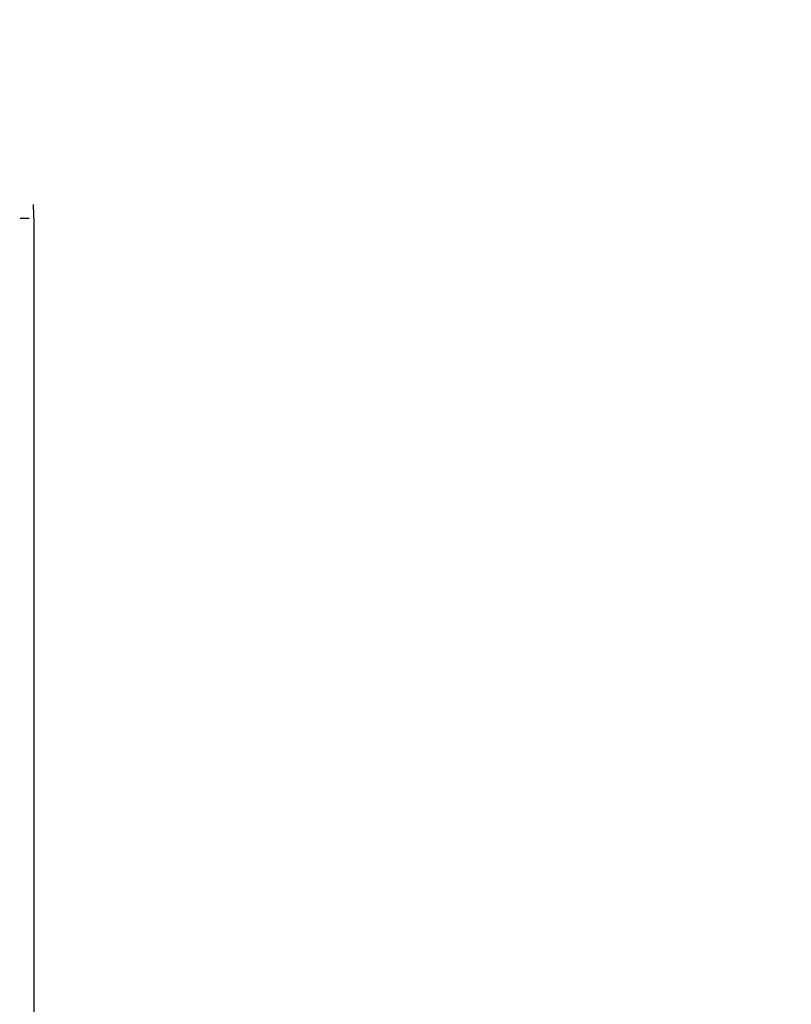
# Model space of a CAD drawing. Extents: x 42 to 1162, y 107 to 414.
# Drawn here: x 707 to 708, y 272 to 273 of the extents above; entities that cross this region are included whole.
import ezdxf

# ---------------------------------------------------------------- set-up
doc = ezdxf.new("R2010")
doc.units = 0
doc.header["$MEASUREMENT"] = 0
doc.layers.add('204', color=7, linetype='Continuous')

msp = doc.modelspace()

# ---------------------------------------------------------------- linework, layer by layer
at = {"layer": '204', "color": 3, "linetype": 'Continuous'}
for p, q in [((707.02548, 273.19693), (707.03565, 273.19693)), ((707.04072, 273.19693), (707.04072, 260.29693))]:
    msp.add_line(p, q, dxfattribs=at)
for points in [[(707.00268, 271.90641, 0), (707.00268, 272.46518), (707.00268, 273.19694)], [(707.00261, 260.61913, 0.0000002), (707.00261, 260.9414, 0.0000002), (707.00262, 261.26368, 0.0000002), (707.00262, 261.58599, 0.0000002), (707.00263, 261.90831, 0.0000002), (707.00263, 262.23065, 0.0000002), (707.00264, 262.553, 0.0000002), (707.00264, 262.87538, 0.0000002), (707.00264, 263.19776, 0.0000002), (707.00265, 263.52017, 0.0000001), (707.00265, 263.84259, 0.0000001), (707.00265, 264.16502, 0.0000001), (707.00265, 264.48746, 0.0000001), (707.00266, 264.80992, 0.0000001), (707.00266, 265.1324, 0.0000001), (707.00266, 265.45488, 0.0000001), (707.00266, 265.77738, 0.0000001), (707.00266, 266.09989, 0.0000001), (707.00267, 266.4224, 0.0000001), (707.00267, 266.74493, 0.0000001), (707.00267, 267.06748, 0.0000001), (707.00267, 267.39002, 0.0000001), (707.00267, 267.71257, 0.0000001), (707.00267, 268.03515, 0.0000001), (707.00267, 268.35776, 0.0000001), (707.00267, 268.6803, 0.0000001), (707.00267, 269.00272, 0), (707.00268, 269.32548, 0), (707.00268, 269.64874, 0), (707.00268, 269.97069, 0), (707.00268, 270.29072, 0), (707.00268, 270.61591)], [(706.93907, 260.619, 0.0000005), (706.93908, 260.94111, 0.0000005), (706.93909, 261.26326, 0.0000005), (706.9391, 261.58543, 0.0000005), (706.93911, 261.90763, 0.0000005), (706.93912, 262.22987, 0.0000004), (706.93913, 262.55213, 0.0000004), (706.93914, 262.87441, 0.0000004), (706.93915, 263.19672, 0.0000004), (706.93916, 263.51906, 0.0000004), (706.93917, 263.84143, 0.0000004), (706.93917, 264.16381, 0.0000004), (706.93918, 264.48622, 0.0000003), (706.93919, 264.80865, 0.0000003), (706.93919, 265.1311, 0.0000003), (706.9392, 265.45358, 0.0000003), (706.9392, 265.77607, 0.0000003), (706.93921, 266.09858, 0.0000003), (706.93921, 266.42111, 0.0000003), (706.93921, 266.74366, 0.0000002), (706.93922, 267.06622, 0.0000002), (706.93922, 267.3888, 0.0000002), (706.93922, 267.71138, 0.0000002), (706.93923, 268.034, 0.0000002), (706.93923, 268.35666, 0.0000002), (706.93923, 268.67925, 0.0000002), (706.93923, 269.00173, 0.0000001), (706.93924, 269.32455, 0.0000001), (706.93924, 269.64787, 0.0000001), (706.93924, 269.96989, 0.0000001), (706.93924, 270.28999, 0.0000001), (706.93924, 270.61526, 0.0000001), (706.93924, 270.94813, 0.0000001), (706.93924, 271.26066, 0), (706.93924, 271.5432, 0), (706.93925, 271.90607)], [(704.97933, 254.47695, 0.0000004), (704.97933, 254.95695, 0.0000003), (704.97933, 255.43694, 0.0000004), (704.97932, 255.91694, 0.0000007), (704.97932, 256.39694, 0.0000009), (704.97932, 256.87694, 0.0000011), (704.97931, 257.35694, 0.0000012), (704.9793, 257.83694, 0.0000014), (704.97929, 258.31694, 0.0000016), (704.97927, 258.79694, 0.0000018), (704.97925, 259.27694, 0.000002), (704.97923, 259.75694, 0.0000022), (704.9792, 260.23694, 0.0000024), (704.97917, 260.71694, 0.0000026), (704.97913, 261.19693, 0.0000027), (704.97909, 261.67693, 0.0000029), (704.97904, 262.15693, 0.0000031), (704.97899, 262.63693, 0.0000033), (704.97892, 263.11693, 0.0000035), (704.97885, 263.59693, 0.0000037), (704.97878, 264.07694, 0.0000039), (704.97869, 264.55693, 0.0000041), (704.9786, 265.03692, 0.0000043), (704.9785, 265.51693, 0.0000045), (704.97839, 265.997, 0.0000046), (704.97828, 266.47693, 0.0000048), (704.97815, 266.95669, 0.000005), (704.97801, 267.43693, 0.0000053), (704.97786, 267.91791, 0.0000053), (704.9777, 268.39693, 0.0000051), (704.97754, 268.8731, 0.0000059), (704.97736, 269.35693, 0.0000074), (704.97715, 269.85207, 0.0000056), (704.97696, 270.31693, 0.0000016), (704.97678, 270.7372, 0.0000086), (704.97651, 271.27694, 0.0000156), (704.97607, 272.10825, 0.0000077), (704.97546, 273.19694, 0.000004)], [(706.84495, 260.61884, 0.000001), (706.84497, 260.9408, 0.000001), (706.84499, 261.26281, 0.000001), (706.84502, 261.58485, 0.000001), (706.84504, 261.90694, 0.000001), (706.84506, 262.22907, 0.000001), (706.84507, 262.55124, 0.000001), (706.84509, 262.87344, 0.000001), (706.84511, 263.19568, 0.000001), (706.84512, 263.51795, 0.000001), (706.84513, 263.84026, 0.000001), (706.84514, 264.16261, 0.000001), (706.84515, 264.48498, 0.000001), (706.84516, 264.80738, 0.000001), (706.84517, 265.12982, 0.000001), (706.84518, 265.45228, 0.000001), (706.84518, 265.77477, 0.000001), (706.84518, 266.09729, 0.000001), (706.84519, 266.41983, 0.000001), (706.84519, 266.74239, 0.000001), (706.84519, 267.06498, 0.000001), (706.84518, 267.38759, 0.000001), (706.84518, 267.7102, 0.000001), (706.84518, 268.03286, 0.000001), (706.84517, 268.35557, 0.000001), (706.84516, 268.67821, 0.000001), (706.84515, 269.00075, 0.000001), (706.84514, 269.32363, 0.000001), (706.84513, 269.64701, 0.000001), (706.84512, 269.9691, 0.0000009), (706.84511, 270.28927, 0.000001), (706.84509, 270.61461, 0.0000012), (706.84507, 270.94756, 0.0000009), (706.84506, 271.26016, 0.0000003), (706.84504, 271.54277, 0.0000013), (706.84502, 271.90574, 0.0000023), (706.84498, 272.4648, 0.0000011), (706.84492, 273.19694, 0.0000006)], [(706.72017, 260.61868, 0.0000017), (706.72021, 260.94049, 0.0000017), (706.72025, 261.26235, 0.0000017), (706.72028, 261.58428, 0.0000017), (706.72032, 261.90625, 0.0000017), (706.72035, 262.22827, 0.0000017), (706.72038, 262.55035, 0.0000017), (706.72041, 262.87247, 0.0000017), (706.72043, 263.19463, 0.0000017), (706.72045, 263.51685, 0.0000017), (706.72048, 263.8391, 0.0000017), (706.72049, 264.1614, 0.0000017), (706.72051, 264.48374, 0.0000017), (706.72053, 264.80612, 0.0000017), (706.72054, 265.12853, 0.0000017), (706.72055, 265.45098, 0.0000017), (706.72055, 265.77347, 0.0000017), (706.72056, 266.09599, 0.0000017), (706.72056, 266.41854, 0.0000017), (706.72056, 266.74112, 0.0000017), (706.72056, 267.06374, 0.0000017), (706.72056, 267.38637, 0.0000017), (706.72055, 267.70903, 0.0000017), (706.72055, 268.03173, 0.0000017), (706.72054, 268.35448, 0.0000017), (706.72053, 268.67718, 0.0000017), (706.72051, 268.99977, 0.0000017), (706.72049, 269.32271, 0.0000017), (706.72048, 269.64615, 0.0000017), (706.72045, 269.9683, 0.0000016), (706.72043, 270.28855, 0.0000017), (706.72041, 270.61396, 0.0000021), (706.72038, 270.94699, 0.0000016), (706.72035, 271.25966, 0.0000005), (706.72032, 271.54235, 0.0000022), (706.72028, 271.9054, 0.0000038), (706.72022, 272.46461, 0.0000019), (706.72012, 273.19694, 0.000001)], [(706.56498, 262.87149, 0.0000026), (706.56501, 263.19359, 0.0000026), (706.56505, 263.51574, 0.0000026), (706.56508, 263.83794, 0.0000026), (706.56511, 264.16019, 0.0000026), (706.56513, 264.4825, 0.0000026), (706.56516, 264.80485, 0.0000026), (706.56518, 265.12724, 0.0000026), (706.56519, 265.44969, 0.0000026), (706.5652, 265.77217, 0.0000026), (706.56521, 266.09469, 0.0000026), (706.56522, 266.41726, 0.0000026), (706.56522, 266.73986, 0.0000026), (706.56522, 267.0625, 0.0000026), (706.56521, 267.38516, 0.0000026), (706.5652, 267.70785, 0.0000026), (706.56519, 268.03059, 0.0000026), (706.56518, 268.3534, 0.0000026), (706.56516, 268.67614, 0.0000026), (706.56513, 268.99878, 0.0000026), (706.56511, 269.32178, 0.0000026), (706.56508, 269.64529, 0.0000026), (706.56505, 269.96751, 0.0000024), (706.56501, 270.28782, 0.0000026), (706.56498, 270.61331, 0.0000031), (706.56493, 270.94642, 0.0000024), (706.56489, 271.25917, 0.0000008), (706.56485, 271.54192, 0.0000034), (706.56479, 271.90507, 0.0000058), (706.56469, 272.46442, 0.0000028), (706.56455, 273.19694, 0.0000015)], [(706.37897, 265.44839, 0.0000036), (706.37899, 265.77087, 0.0000036), (706.379, 266.0934, 0.0000036), (706.37901, 266.41597, 0.0000036), (706.37901, 266.73859, 0.0000036), (706.37901, 267.06125, 0.0000036), (706.379, 267.38395, 0.0000036), (706.37899, 267.70668, 0.0000036), (706.37897, 268.02946, 0.0000036), (706.37895, 268.35231, 0.0000036), (706.37893, 268.6751, 0.0000036), (706.3789, 268.9978, 0.0000036), (706.37886, 269.32086, 0.0000037), (706.37882, 269.64443, 0.0000036), (706.37878, 269.96672, 0.0000033), (706.37873, 270.2871, 0.0000037), (706.37867, 270.61266, 0.0000044), (706.37861, 270.94585, 0.0000033), (706.37855, 271.25867, 0.0000011), (706.37849, 271.54149, 0.0000047), (706.37841, 271.90473, 0.0000081), (706.37827, 272.46423, 0.000004), (706.37807, 273.19694, 0.0000021)], [(706.16174, 265.44709, 0.0000048), (706.16176, 265.76957, 0.0000048), (706.16177, 266.0921, 0.0000048), (706.16178, 266.41469, 0.0000048), (706.16179, 266.73732, 0.0000048), (706.16178, 267.06001, 0.0000048), (706.16177, 267.38274, 0.0000048), (706.16176, 267.7055, 0.0000048), (706.16174, 268.02832, 0.0000048), (706.16171, 268.35122, 0.0000048), (706.16167, 268.67406, 0.0000047), (706.16163, 268.99682, 0.0000048), (706.16159, 269.31994, 0.0000049), (706.16154, 269.64358, 0.0000047), (706.16148, 269.96593, 0.0000044), (706.16141, 270.28638, 0.0000049), (706.16134, 270.61202, 0.0000058), (706.16126, 270.94528, 0.0000044), (706.16118, 271.25818, 0.0000015), (706.1611, 271.54107, 0.0000062), (706.16099, 271.9044, 0.0000107), (706.1608, 272.46403, 0.0000052), (706.16055, 273.19694, 0.0000028)], [(705.91335, 266.4134, 0.0000061), (705.91335, 266.73606, 0.0000061), (705.91335, 267.05877, 0.0000061), (705.91333, 267.38152, 0.0000061), (705.91331, 267.70432, 0.0000061), (705.91329, 268.02719, 0.0000061), (705.91325, 268.35013, 0.0000061), (705.91321, 268.67303, 0.000006), (705.91316, 268.99584, 0.0000061), (705.9131, 269.31902, 0.0000062), (705.91303, 269.64272, 0.000006), (705.91296, 269.96514, 0.0000056), (705.91287, 270.28566, 0.0000062), (705.91278, 270.61137, 0.0000074), (705.91268, 270.94471, 0.0000056), (705.91258, 271.25768, 0.0000019), (705.91248, 271.54064, 0.0000079), (705.91234, 271.90407, 0.0000136), (705.9121, 272.46384, 0.0000067), (705.91177, 273.19694, 0.0000035)], [(705.63345, 267.38031, 0.0000077), (705.63342, 267.70315, 0.0000077), (705.63339, 268.02605, 0.0000077), (705.63334, 268.34904, 0.0000077), (705.63329, 268.67199, 0.0000076), (705.63322, 268.99486, 0.0000077), (705.63315, 269.31809, 0.0000078), (705.63306, 269.64186, 0.0000076), (705.63297, 269.96435, 0.0000071), (705.63287, 270.28493, 0.0000078), (705.63275, 270.61072, 0.0000093), (705.63262, 270.94414, 0.0000071), (705.63249, 271.25719, 0.0000024), (705.63237, 271.54022, 0.00001), (705.63219, 271.90373, 0.0000172), (705.63189, 272.46365, 0.0000084), (705.63148, 273.19694, 0.0000045)], [(705.32186, 267.70197, 0.0000093), (705.32182, 268.02492, 0.0000093), (705.32176, 268.34795, 0.0000093), (705.32169, 268.67095, 0.0000092), (705.32162, 268.99387, 0.0000093), (705.32153, 269.31717, 0.0000095), (705.32142, 269.641, 0.0000092), (705.32131, 269.96355, 0.0000086), (705.32118, 270.28421, 0.0000095), (705.32104, 270.61007, 0.0000113), (705.32089, 270.94357, 0.0000086), (705.32073, 271.25669, 0.0000029), (705.32058, 271.53979, 0.0000121), (705.32037, 271.9034, 0.0000208), (705.32, 272.46346, 0.0000102), (705.3195, 273.19694, 0.0000054)]]:
    msp.add_lwpolyline(points, format="xyb", dxfattribs=at)
msp.add_lwpolyline([(707.03818, 273.19693), (707.03818, 273.19693), (707.03818, 273.19693), (707.03818, 273.19693), (707.03818, 273.19693), (707.03818, 273.19693), (707.03818, 273.19693), (707.03818, 273.19693), (707.03818, 273.19693), (707.03818, 273.19693), (707.03818, 273.19693), (707.03818, 273.19693), (707.03818, 273.19693), (707.03818, 273.19693), (707.03818, 273.19693), (707.03818, 273.19693), (707.03818, 273.19693), (707.03818, 273.19693), (707.03818, 273.19693)], dxfattribs=at)
msp.add_arc((706.84072, 273.19693), 0.2, 0, 4.25874, dxfattribs=at)

doc.saveas('drawing.dxf')
